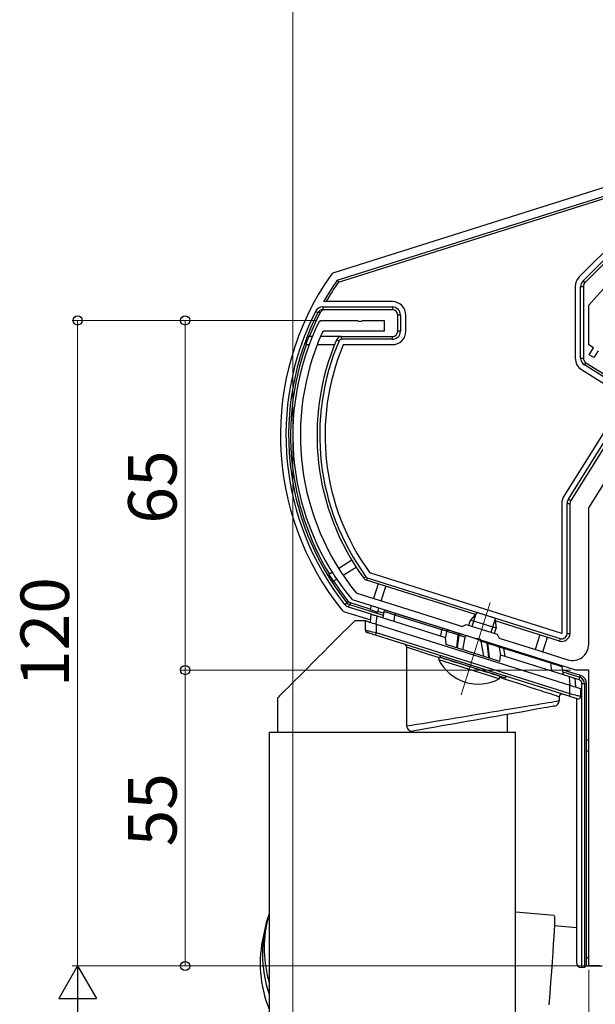
# Model space of a CAD drawing. Extents: x 0 to 1386, y 0 to 2245.
# Drawn here: x 225 to 332, y 147 to 330 of the extents above; entities that cross this region are included whole.
import ezdxf

# ---------------------------------------------------------------- set-up
doc = ezdxf.new("R2010")
doc.units = 0
for name, color, linetype, lineweight in [('YKK_11', 7, 'CONTINUOUS', 30), ('YKK_12', 2, 'CONTINUOUS', 13), ('YKK_13', 4, 'CONTINUOUS', 30), ('YKK_D', 6, 'CONTINUOUS', 13)]:
    doc.layers.add(name, color=color, linetype=linetype, lineweight=lineweight)
doc.styles.get("Standard").update_dxf_attribs({"font": 'txt', "bigfont": 'BIGFONT'})

msp = doc.modelspace()

# ---------------------------------------------------------------- linework, layer by layer
at = {"layer": 'YKK_11', "linetype": 'ByBlock', "lineweight": -2, "ltscale": 0.5}
for p, q in [((330.74, 276.96), (343.93, 291.61)), ((330.74, 269.56), (330.74, 276.96)), ((280.66, 273.93), (280.93, 274.1)), ((280.93, 274.1), (287.78, 274.1)), ((287.78, 274.1), (287.97, 273.98)), ((287.97, 273.98), (288.52, 273.98)), ((288.52, 273.98), (288.7, 274.1)), ((288.7, 274.1), (292.74, 274.1)), ((292.74, 274.1), (292.74, 272.1)), ((281.53, 272.1), (281.26, 271.92)), ((292.74, 272.1), (281.53, 272.1)), ((331.62, 269), (330.74, 269.56)), ((330.83, 267.73), (331.62, 269)), ((331.68, 267.2), (330.83, 267.73)), ((332.47, 268.48), (331.68, 267.2)), ((330.74, 239.29), (344.35, 261.06)), ((330.74, 213.89), (330.74, 239.29)), ((287.5, 223.48), (287.65, 223.39)), ((287.65, 223.39), (295.92, 220.78)), ((286.83, 222.18), (286.69, 222.27)), ((309.81, 214.93), (286.83, 222.18)), ((295.92, 220.78), (304.39, 218.11)), ((304.39, 218.11), (307.23, 217.21)), ((307.23, 217.21), (307.98, 217.6)), ((307.98, 217.6), (313.71, 215.8)), ((310.02, 214.99), (309.81, 214.93)), ((310.54, 214.83), (310.02, 214.99)), ((310.68, 214.66), (310.54, 214.83)), ((328.32, 209.1), (310.68, 214.66)), ((313.71, 215.8), (314.1, 215.05)), ((314.1, 215.05), (321.44, 212.73)), ((321.44, 212.73), (325.51, 211.45)), ((325.51, 211.45), (326.84, 211.03)), ((330.74, 209.1), (328.32, 209.1)), ((330.74, 154.1), (330.74, 209.1)), ((332.74, 154.1), (330.74, 154.1))]:
    msp.add_line(p, q, dxfattribs=at)
for centre, radius, start, end in [((323.71, 252.77), 47.97, 153.8312, 219.4769), ((323.71, 252.77), 46.57, 155.7236, 218.9666), ((327.74, 213.89), 3, 252.5, 0)]:
    msp.add_arc(centre, radius, start, end, dxfattribs=at)
at = {"layer": 'YKK_12'}
msp.add_line((312.41, 221.66), (307, 204.5), dxfattribs=at)
at = {"layer": 'YKK_13', "linetype": 'Continuous'}
for p, q in [((338.88, 300.46), (283.37, 282.96)), ((283.99, 281.58), (339.92, 299.21)), ((284.24, 281.24), (340.13, 298.86)), ((340.68, 293.88), (328.97, 282.18)), ((329.68, 281.47), (341.38, 293.17)), ((341.74, 292.82), (330.04, 281.12)), ((283.07, 282.8), (282.86, 282.58)), ((283.37, 282.96), (283.07, 282.8)), ((283.99, 281.58), (284.24, 281.24)), ((328.24, 280.41), (328.24, 267.09)), ((329.24, 267.09), (329.24, 280.41)), ((329.24, 280.41), (329.74, 280.41)), ((329.68, 281.47), (330.04, 281.12)), ((329.74, 280.41), (329.74, 267.09)), ((281.31, 276.6), (294.24, 276.6)), ((281.31, 276.6), (281.31, 276.1)), ((294.24, 277.6), (281.48, 277.6)), ((294.24, 276.6), (294.24, 276.1)), ((279.97, 275.77), (280.41, 275.55)), ((280.69, 275.55), (280.41, 275.55)), ((280.83, 275.55), (280.69, 275.55)), ((294.24, 276.1), (281.31, 276.1)), ((295.24, 272.1), (295.24, 275.1)), ((295.74, 275.1), (295.24, 275.1)), ((295.74, 275.1), (295.74, 272.1)), ((296.74, 272.1), (296.74, 275.1)), ((279.38, 271.1), (278.72, 271.1)), ((284.79, 271.1), (280.9, 271.1)), ((284.79, 270.6), (284.79, 271.1)), ((284.79, 271.1), (294.24, 271.1)), ((294.24, 270.6), (294.24, 271.1)), ((295.74, 272.1), (295.24, 272.1)), ((278.15, 269.6), (278.79, 269.6)), ((280.29, 269.6), (283.5, 269.6)), ((284.33, 270.29), (283.87, 270.49)), ((294.24, 270.6), (284.79, 270.6)), ((285.12, 269.6), (294.24, 269.6)), ((329.24, 267.09), (329.74, 267.09)), ((329.95, 265.82), (330.21, 266.24)), ((338.16, 260.69), (329.95, 265.82)), ((330.21, 266.24), (338.42, 261.11)), ((329.42, 264.97), (337.63, 259.84)), ((338.16, 260.69), (326.12, 241.43)), ((326.97, 240.9), (338.74, 259.74)), ((339.17, 259.47), (327.39, 240.63)), ((325.74, 240.1), (325.74, 215.93)), ((326.74, 215.93), (326.74, 240.1)), ((326.74, 240.1), (327.24, 240.1)), ((326.97, 240.9), (327.39, 240.63)), ((327.24, 240.1), (327.24, 215.93)), ((286.7, 229.53), (284.27, 228.01)), ((283.08, 227.27), (282.46, 226.88)), ((285.09, 226.76), (287.49, 228.26)), ((325.74, 215.93), (290.05, 227.18)), ((283.25, 225.61), (283.9, 226.01)), ((289.34, 226.46), (288.94, 226.17)), ((289.59, 226.28), (289.44, 225.8)), ((309.69, 219.42), (289.44, 225.8)), ((289.59, 226.28), (325.44, 214.98)), ((291.59, 225.12), (290.74, 222.41)), ((292.17, 221.96), (293.03, 224.67)), ((285.38, 221.3), (285.77, 221.61)), ((285.77, 221.61), (285.83, 221.69)), ((285.77, 221.61), (285.99, 221.4)), ((285.83, 221.69), (285.99, 221.93)), ((285.99, 221.93), (286.21, 221.72)), ((286.21, 221.72), (286.47, 221.59)), ((286.47, 221.59), (286.36, 221.42)), ((290.12, 220.44), (286.47, 221.59)), ((284.87, 220.28), (285.1, 220.08)), ((285.1, 220.08), (285.35, 219.96)), ((285.35, 219.96), (290.24, 218.42)), ((285.7, 220.99), (285.38, 221.3)), ((286.11, 220.8), (285.7, 220.99)), ((285.99, 221.4), (286.26, 221.27)), ((286.11, 220.8), (286.26, 221.27)), ((290.33, 219.47), (286.11, 220.8)), ((286.36, 221.42), (286.26, 221.27)), ((286.26, 221.27), (292.55, 219.29)), ((290.32, 221.08), (290.09, 220.35)), ((290.09, 220.35), (291.52, 219.9)), ((291.52, 219.9), (291.75, 220.62)), ((292.61, 219.66), (291.55, 219.99)), ((292.66, 219.98), (292.48, 218.82)), ((292.67, 219.97), (292.66, 219.98)), ((292.91, 219.9), (292.67, 219.97)), ((293.21, 219.81), (292.91, 219.9)), ((293.05, 220.21), (293.11, 220.2)), ((293.11, 220.2), (293.29, 220.14)), ((293.62, 219.68), (293.21, 219.81)), ((293.29, 220.14), (293.59, 220.05)), ((293.59, 220.05), (293.99, 219.92)), ((294.12, 219.52), (293.62, 219.68)), ((293.99, 219.92), (295.06, 219.58)), ((287.24, 218.27), (286.01, 217.04)), ((289.24, 218.27), (287.24, 218.27)), ((289.24, 216.54), (289.24, 218.27)), ((289.24, 218.27), (289.27, 218.26)), ((289.27, 218.26), (289.36, 218.23)), ((289.36, 218.23), (289.51, 218.19)), ((289.51, 218.19), (289.71, 218.12)), ((289.71, 218.12), (289.96, 218.04)), ((289.96, 218.04), (290.24, 217.95)), ((290.2, 217.97), (290.33, 219.5)), ((290.24, 217.95), (290.56, 217.85)), ((290.33, 219.5), (290.35, 219.49)), ((290.35, 219.49), (290.39, 219.48)), ((290.39, 219.48), (290.46, 219.46)), ((290.46, 219.46), (290.56, 219.43)), ((290.56, 219.43), (290.69, 219.39)), ((290.56, 217.85), (290.9, 217.75)), ((290.69, 219.39), (290.83, 219.34)), ((290.83, 219.34), (290.99, 219.29)), ((290.99, 219.29), (291.15, 219.24)), ((291.15, 219.24), (291.33, 219.19)), ((291.33, 219.19), (291.19, 217.65)), ((291.33, 219.19), (304.13, 215.15)), ((294.72, 219.34), (294.12, 219.52)), ((294.56, 218.17), (294.72, 219.34)), ((303.43, 216.59), (294.72, 219.34)), ((294.72, 219.34), (294.72, 219.34)), ((295.06, 219.58), (303.78, 216.83)), ((325.29, 214.5), (313.34, 218.27)), ((286.01, 217.04), (284.81, 215.83)), ((289.24, 216.54), (289.27, 216.53)), ((289.27, 216.53), (289.36, 216.51)), ((289.36, 216.51), (289.51, 216.48)), ((289.51, 216.48), (289.71, 216.43)), ((289.61, 216.06), (289.59, 216.06)), ((289.68, 216.03), (289.61, 216.06)), ((289.79, 216), (289.68, 216.03)), ((289.71, 216.43), (289.96, 216.37)), ((289.94, 215.95), (289.79, 216)), ((289.96, 216.37), (290.24, 216.3)), ((290.24, 216.3), (290.56, 216.23)), ((290.56, 216.23), (290.9, 216.15)), ((290.9, 217.75), (291.24, 217.64)), ((290.9, 216.15), (291.24, 216.07)), ((291.24, 216.07), (291.21, 215.97)), ((291.24, 217.64), (291.24, 216.07)), ((291.24, 217.64), (327.24, 206.29)), ((291.24, 216.07), (327.24, 204.72)), ((303.26, 215.42), (303.43, 216.59)), ((304.29, 216.32), (303.43, 216.59)), ((303.78, 216.83), (304.66, 216.55)), ((304.29, 216.32), (304.12, 215.15)), ((304.83, 216.16), (304.29, 216.32)), ((304.29, 216.32), (304.29, 216.32)), ((304.66, 216.55), (305.16, 216.4)), ((305.39, 215.99), (304.83, 216.16)), ((305.16, 216.4), (305.68, 216.23)), ((306.05, 215.79), (305.39, 215.99)), ((305.68, 216.23), (306.31, 216.03)), ((306.31, 216.03), (306.72, 215.91)), ((283.64, 214.67), (282.52, 213.54)), ((284.81, 215.83), (283.64, 214.67)), ((290.13, 215.89), (289.94, 215.95)), ((290.34, 215.83), (290.13, 215.89)), ((290.58, 215.75), (290.34, 215.83)), ((290.83, 215.67), (290.58, 215.75)), ((291.09, 215.59), (290.83, 215.67)), ((291.1, 215.6), (291.09, 215.59)), ((327.09, 204.24), (291.09, 215.59)), ((291.12, 215.67), (291.1, 215.63)), ((291.1, 215.63), (291.1, 215.6)), ((291.14, 215.73), (291.12, 215.67)), ((291.16, 215.8), (291.14, 215.73)), ((291.18, 215.88), (291.16, 215.8)), ((291.21, 215.97), (291.18, 215.88)), ((304.24, 213.85), (304.13, 215.15)), ((306.45, 215.68), (306.05, 215.79)), ((306.22, 213.23), (306.35, 214.43)), ((306.35, 214.43), (306.48, 215.67)), ((306.51, 215.01), (306.38, 213.83)), ((306.45, 215.68), (306.45, 215.68)), ((306.48, 215.67), (306.45, 215.68)), ((306.45, 215.68), (306.45, 215.68)), ((306.48, 215.67), (306.5, 215.72)), ((306.48, 215.67), (306.56, 215.62)), ((306.5, 215.72), (306.53, 215.77)), ((306.58, 215.6), (306.51, 215.01)), ((306.53, 215.77), (306.56, 215.82)), ((306.56, 215.82), (306.59, 215.85)), ((306.56, 215.62), (306.58, 215.6)), ((307.74, 215.24), (306.58, 215.6)), ((306.59, 215.85), (306.62, 215.88)), ((306.62, 215.88), (306.66, 215.9)), ((306.66, 215.9), (306.69, 215.91)), ((306.69, 215.91), (306.72, 215.91)), ((306.87, 215.86), (306.72, 215.91)), ((306.92, 215.84), (306.87, 215.86)), ((306.92, 215.84), (308.18, 215.44)), ((307.74, 215.24), (307.3, 212.89)), ((308.18, 215.44), (310.41, 214.74)), ((310.41, 214.74), (311.68, 214.34)), ((310.66, 214.47), (311.18, 211.67)), ((311.84, 214.1), (310.66, 214.47)), ((311.8, 214.3), (311.68, 214.34)), ((311.87, 214.28), (311.8, 214.3)), ((311.87, 214.28), (311.89, 214.27)), ((311.87, 214.28), (312.28, 214.15)), ((311.89, 214.27), (311.91, 214.25)), ((311.91, 214.25), (311.92, 214.23)), ((311.92, 214.23), (311.93, 214.2)), ((311.93, 214.2), (311.94, 214.17)), ((311.94, 214.17), (311.95, 214.13)), ((312.28, 214.15), (312.9, 213.96)), ((321.64, 215.65), (320.78, 212.94)), ((322.21, 212.49), (323.07, 215.2)), ((325.44, 214.98), (325.29, 214.5)), ((326.74, 215.93), (327.24, 215.93)), ((281.44, 212.46), (280.41, 211.43)), ((282.52, 213.54), (281.44, 212.46)), ((296.9, 213.35), (296.9, 198.71)), ((297.81, 213.06), (296.9, 213.35)), ((298.79, 212.74), (297.81, 213.06)), ((299.85, 212.4), (298.79, 212.74)), ((300.98, 212.03), (299.85, 212.4)), ((314.24, 210.7), (304.24, 213.85)), ((306.38, 213.83), (306.31, 213.2)), ((311.84, 214.1), (311.91, 214.06)), ((312.02, 212.65), (311.84, 214.1)), ((311.91, 214.06), (311.94, 214.04)), ((311.95, 214.09), (311.94, 214.04)), ((311.98, 214.03), (311.94, 214.04)), ((311.94, 214.04), (312.1, 212.65)), ((311.95, 214.13), (311.95, 214.09)), ((311.98, 214.03), (311.98, 214.03)), ((312.38, 213.91), (311.98, 214.03)), ((311.98, 214.03), (311.98, 214.03)), ((312.17, 211.36), (312.02, 212.65)), ((312.1, 212.65), (312.26, 211.33)), ((313.04, 213.72), (312.38, 213.91)), ((312.9, 213.96), (313.43, 213.79)), ((313.59, 213.55), (313.04, 213.72)), ((313.43, 213.79), (313.93, 213.63)), ((314.12, 213.39), (313.59, 213.55)), ((313.93, 213.63), (314.81, 213.36)), ((314.99, 213.12), (314.12, 213.39)), ((314.12, 213.39), (314.34, 211.87)), ((314.12, 213.39), (314.12, 213.39)), ((314.81, 213.36), (323.53, 210.61)), ((315.2, 211.66), (314.99, 213.11)), ((323.7, 210.37), (314.99, 213.11)), ((280.41, 211.43), (279.43, 210.45)), ((302.17, 211.64), (300.98, 212.03)), ((302.98, 211.38), (302.17, 211.64)), ((303.14, 211.79), (303.14, 211.48)), ((303.14, 211.48), (303.16, 211.47)), ((303.16, 211.47), (303.26, 211.44)), ((303.26, 211.44), (303.48, 211.37)), ((303.48, 211.37), (303.8, 211.27)), ((303.8, 211.27), (304.21, 211.14)), ((304.21, 211.14), (304.72, 210.98)), ((304.72, 210.98), (305.3, 210.79)), ((305.3, 210.79), (305.96, 210.59)), ((305.96, 210.59), (306.67, 210.36)), ((314.24, 210.7), (314.35, 211.93)), ((314.35, 211.93), (327.15, 207.89)), ((323.53, 210.61), (324.15, 210.41)), ((277.64, 208.67), (276.85, 207.87)), ((278.51, 209.53), (277.64, 208.67)), ((279.43, 210.45), (278.51, 209.53)), ((306.67, 210.36), (307.44, 210.12)), ((307.44, 210.12), (308.23, 209.87)), ((308.23, 209.87), (309.04, 209.62)), ((309.04, 209.62), (309.85, 209.36)), ((309.85, 209.36), (310.66, 209.11)), ((310.66, 209.11), (311.43, 208.86)), ((311.43, 208.86), (312.17, 208.63)), ((323.9, 208.91), (323.7, 210.37)), ((323.99, 210.28), (323.7, 210.37)), ((323.7, 210.37), (323.7, 210.37)), ((324.86, 210.01), (323.99, 210.28)), ((324.15, 210.41), (324.67, 210.24)), ((324.67, 210.24), (325.06, 210.12)), ((325.26, 209.88), (324.86, 210.01)), ((325.06, 210.12), (325.34, 210.03)), ((325.54, 209.8), (325.26, 209.88)), ((325.34, 210.03), (325.54, 209.97)), ((325.75, 209.73), (325.54, 209.8)), ((325.75, 209.73), (325.98, 208.26)), ((329.22, 208.11), (325.83, 209.18)), ((325.9, 208.77), (329.11, 207.76)), ((276.11, 207.14), (275.45, 206.48)), ((276.85, 207.87), (276.11, 207.14)), ((312.17, 208.63), (312.86, 208.41)), ((312.86, 208.41), (313.48, 208.21)), ((313.48, 208.21), (314.03, 208.04)), ((314.03, 208.04), (314.49, 207.9)), ((315.28, 207.38), (314.2, 207.73)), ((314.49, 207.9), (314.86, 207.78)), ((314.86, 207.78), (315.13, 207.7)), ((315.13, 207.7), (315.29, 207.65)), ((316.51, 206.98), (315.28, 207.38)), ((315.29, 207.65), (315.34, 207.63)), ((315.34, 207.63), (315.34, 207.94)), ((317.69, 206.6), (316.51, 206.98)), ((327.29, 206.27), (327.15, 207.89)), ((327.15, 207.89), (327.35, 207.83)), ((327.35, 207.83), (327.53, 207.77)), ((327.53, 207.77), (327.71, 207.71)), ((327.71, 207.71), (327.86, 207.67)), ((327.86, 207.67), (327.98, 207.63)), ((327.98, 207.63), (328.07, 207.6)), ((328.07, 207.6), (328.13, 207.58)), ((328.13, 207.58), (328.15, 207.58)), ((328.15, 207.58), (328.29, 205.96)), ((328.96, 207.29), (328.15, 207.54)), ((328.96, 207.29), (329.11, 207.76)), ((329.11, 207.76), (329.22, 208.11)), ((274.35, 205.37), (273.9, 204.93)), ((274.86, 205.89), (274.35, 205.37)), ((275.45, 206.48), (274.86, 205.89)), ((318.81, 206.23), (317.69, 206.6)), ((319.86, 205.89), (318.81, 206.23)), ((320.83, 205.57), (319.86, 205.89)), ((321.72, 205.29), (320.83, 205.57)), ((322.52, 205.02), (321.72, 205.29)), ((323.23, 204.79), (322.52, 205.02)), ((327.24, 204.72), (327.24, 206.29)), ((327.24, 206.29), (327.59, 206.18)), ((327.59, 206.18), (327.93, 206.07)), ((327.93, 206.07), (328.24, 205.97)), ((328.24, 205.97), (328.53, 205.88)), ((328.53, 205.88), (328.77, 205.81)), ((328.77, 205.81), (328.97, 205.74)), ((328.97, 205.74), (329.12, 205.7)), ((329.12, 205.7), (329.21, 205.67)), ((329.21, 205.67), (329.24, 205.66)), ((329.24, 205.66), (329.24, 204.24)), ((329.47, 153.79), (329.47, 206.6)), ((329.47, 206.6), (329.97, 206.6)), ((329.97, 206.6), (329.97, 153.82)), ((329.97, 206.6), (330.33, 206.6)), ((330.33, 196.1), (330.33, 206.6)), ((272.93, 203.96), (272.89, 203.92)), ((272.89, 203.92), (272.89, 197.56)), ((273.06, 204.08), (272.93, 203.96)), ((273.26, 204.29), (273.06, 204.08)), ((273.54, 204.57), (273.26, 204.29)), ((273.9, 204.93), (273.54, 204.57)), ((323.83, 204.6), (323.23, 204.79)), ((324.34, 204.43), (323.83, 204.6)), ((323.83, 203.16), (324.34, 203.25)), ((324.73, 204.31), (324.34, 204.43)), ((324.34, 203.25), (324.73, 203.31)), ((325.01, 204.21), (324.73, 204.31)), ((324.73, 203.31), (325.01, 203.36)), ((325.19, 204.16), (325.01, 204.21)), ((325.01, 203.36), (325.19, 203.39)), ((325.24, 204.14), (325.19, 204.16)), ((325.19, 203.39), (325.24, 203.4)), ((325.24, 204.14), (325.24, 203.4)), ((327.1, 204.25), (327.09, 204.24)), ((327.35, 204.16), (327.09, 204.24)), ((327.12, 204.32), (327.1, 204.27)), ((327.1, 204.27), (327.1, 204.25)), ((327.14, 204.38), (327.12, 204.32)), ((327.16, 204.45), (327.14, 204.38)), ((327.18, 204.53), (327.16, 204.45)), ((327.21, 204.62), (327.18, 204.53)), ((327.24, 204.72), (327.21, 204.62)), ((327.24, 204.72), (327.59, 204.63)), ((327.61, 204.08), (327.35, 204.16)), ((327.59, 204.63), (327.93, 204.55)), ((327.84, 204), (327.61, 204.08)), ((328.06, 203.93), (327.84, 204)), ((327.93, 204.55), (328.24, 204.48)), ((328.24, 203.88), (328.06, 203.93)), ((328.24, 204.48), (328.53, 204.41)), ((328.39, 203.83), (328.24, 203.88)), ((328.5, 203.79), (328.39, 203.83)), ((328.44, 203.81), (328.44, 154.79)), ((328.57, 203.77), (328.5, 203.79)), ((328.53, 204.41), (328.77, 204.35)), ((328.59, 203.77), (328.57, 203.77)), ((328.77, 204.35), (328.97, 204.31)), ((328.97, 204.31), (329.12, 204.27)), ((329.12, 204.27), (329.21, 204.25)), ((329.21, 204.25), (329.24, 204.24)), ((312.71, 201.32), (314.01, 201.54)), ((314.01, 201.54), (315.28, 201.75)), ((315.28, 201.75), (316.51, 201.95)), ((316.51, 201.95), (317.69, 202.15)), ((317.69, 202.15), (318.81, 202.33)), ((319.18, 201.49), (318.16, 201.31)), ((318.81, 202.33), (319.86, 202.51)), ((320.12, 201.66), (319.18, 201.49)), ((319.86, 202.51), (320.83, 202.67)), ((320.99, 201.81), (320.12, 201.66)), ((320.83, 202.67), (321.72, 202.81)), ((321.77, 201.94), (320.99, 201.81)), ((321.72, 202.81), (322.52, 202.95)), ((322.45, 202.07), (321.77, 201.94)), ((323.04, 202.17), (322.45, 202.07)), ((322.52, 202.95), (323.23, 203.06)), ((323.53, 202.26), (323.04, 202.17)), ((323.23, 203.06), (323.83, 203.16)), ((323.92, 202.32), (323.53, 202.26)), ((324.19, 202.37), (323.92, 202.32)), ((324.36, 202.4), (324.19, 202.37)), ((324.42, 202.41), (324.36, 202.4)), ((300.98, 199.39), (302.17, 199.58)), ((302.17, 199.58), (303.4, 199.79)), ((303.4, 199.79), (304.68, 200)), ((304.68, 200), (305.99, 200.21)), ((305.99, 200.21), (307.33, 200.44)), ((308.41, 199.59), (307.12, 199.36)), ((307.33, 200.44), (308.68, 200.66)), ((309.7, 199.82), (308.41, 199.59)), ((308.68, 200.66), (310.03, 200.88)), ((310.99, 200.04), (309.7, 199.82)), ((310.03, 200.88), (311.37, 201.1)), ((312.27, 200.27), (310.99, 200.04)), ((311.37, 201.1), (312.71, 201.32)), ((313.53, 200.49), (312.27, 200.27)), ((314.75, 200.71), (313.53, 200.49)), ((315.94, 200.92), (314.75, 200.71)), ((315.59, 200.86), (315.59, 197.56)), ((317.08, 201.12), (315.94, 200.92)), ((318.16, 201.31), (317.08, 201.12)), ((296.9, 198.71), (297.81, 198.86)), ((297.81, 198.86), (298.79, 199.02)), ((299.12, 197.95), (298.22, 197.79)), ((298.79, 199.02), (299.85, 199.2)), ((300.09, 198.12), (299.12, 197.95)), ((299.85, 199.2), (300.98, 199.39)), ((301.14, 198.31), (300.09, 198.12)), ((302.25, 198.5), (301.14, 198.31)), ((303.41, 198.71), (302.25, 198.5)), ((304.61, 198.92), (303.41, 198.71)), ((305.86, 199.14), (304.61, 198.92)), ((307.12, 199.36), (305.86, 199.14)), ((271.34, 197.56), (271.34, 161.69)), ((271.34, 197.56), (317.14, 197.56)), ((272.89, 197.56), (296.9, 197.56)), ((296.9, 197.56), (315.59, 197.56)), ((317.14, 129.56), (317.14, 197.56)), ((330.24, 196.1), (330.24, 194.1)), ((330.74, 196.1), (330.24, 196.1)), ((330.24, 194.1), (330.74, 194.1)), ((330.33, 155.6), (330.33, 194.1)), ((271.34, 163.91), (271.03, 162.56)), ((324.33, 163.49), (317.14, 164.12)), ((324.33, 163.49), (324.37, 163.37)), ((324.37, 163.37), (324.38, 163.03)), ((324.38, 163.03), (324.38, 162.47)), ((270.69, 161.56), (270.28, 159.81)), ((324.35, 161.7), (324.31, 160.71)), ((324.38, 162.47), (324.35, 161.7)), ((328.44, 161.22), (324.35, 161.58)), ((271.34, 160.75), (271.34, 129.56)), ((324.25, 159.52), (324.16, 158.15)), ((324.31, 160.71), (324.25, 159.52)), ((324.16, 158.15), (324.06, 156.6)), ((324.06, 156.6), (323.94, 154.9)), ((330.24, 155.6), (330.24, 154.1)), ((330.74, 155.6), (330.24, 155.6)), ((323.94, 154.9), (323.81, 153.05)), ((329.43, 153.79), (329.47, 153.79)), ((329.97, 153.82), (329.47, 153.79)), ((329.97, 153.82), (330.24, 154.1)), ((330.24, 154.1), (333.24, 154.1)), ((323.81, 153.05), (323.66, 151.08)), ((323.66, 151.08), (323.5, 149.01)), ((323.5, 149.01), (323.33, 146.85))]:
    msp.add_line(p, q, dxfattribs=at)
at = {"layer": 'YKK_13'}
for p, q in [((310.03, 219.79), (308.76, 218.41)), ((313.28, 218.77), (310.03, 219.79)), ((308.46, 217.45), (308.76, 218.41)), ((313.53, 216.9), (308.76, 218.41)), ((309.08, 217.26), (309.8, 219.54)), ((312.6, 216.15), (313.32, 218.43)), ((313.28, 218.77), (313.53, 216.9)), ((313.23, 215.95), (313.53, 216.9)), ((302.87, 211.03), (303.02, 211.51)), ((314.12, 207.48), (302.87, 211.03)), ((314.28, 207.97), (303.02, 211.51)), ((314.12, 207.48), (314.28, 207.97))]:
    msp.add_line(p, q, dxfattribs=at)
at = {"layer": 'YKK_13', "linetype": 'Continuous'}
for centre, radius, start, end in [((325.3, 252.77), 51.87, 144.9235, 218.7824), ((330.74, 280.41), 2.5, 135, 180), ((325.3, 252.77), 50.37, 145.1164, 150.4714), ((325.3, 252.77), 49.97, 145.2714, 150.2129), ((330.74, 280.41), 1.5, 135, 180), ((330.74, 280.41), 1, 135, 180), ((281.3, 275.1), 1.5, 89.8009, 153.2325), ((294.24, 275.1), 2.5, 0, 90), ((294.24, 275.1), 1.5, 0, 90), ((325.3, 252.77), 50.84, 153.0992, 218.2482), ((325.3, 252.77), 50.34, 153.0992, 218.2482), ((325.3, 252.77), 49.97, 152.8801, 158.4877), ((281.31, 275.09), 1.01, 89.9405, 152.9739), ((281.72, 275.09), 1, 89.9642, 152.8505), ((294.24, 275.1), 1, 0, 90), ((325.3, 252.77), 50.06, 158.5291, 160.3626), ((284.79, 270.1), 1, 90, 156.8477), ((294.24, 272.1), 1.5, 270, 0), ((294.24, 272.1), 2.5, 270, 0), ((294.24, 272.1), 1, 270, 0), ((325.3, 252.77), 49.97, 160.3251, 211.14), ((325.3, 252.77), 45.06, 156.8477, 216.187), ((325.3, 252.77), 44.56, 156.8477, 216.187), ((325.3, 252.77), 43.56, 157.281, 215.9719), ((284.79, 270.1), 0.5, 90, 156.8477), ((330.74, 267.09), 2.5, 180, 238), ((330.74, 267.09), 1.5, 180, 238), ((330.74, 267.09), 1, 180, 238), ((328.24, 240.1), 2.5, 148, 180), ((328.24, 240.1), 1.5, 148, 180), ((328.24, 240.1), 1, 148, 180), ((325.3, 252.77), 50.06, 211.1416, 212.8584), ((325.3, 252.77), 49.97, 212.86, 218.1154), ((289.74, 226.76), 1, 216.187, 252.5), ((289.74, 226.76), 0.5, 216.187, 252.5), ((292.96, 219.93), 0.3, 72.5, 171), ((295, 219.3), 0.287, 77.4537, 171.8159), ((289.74, 216.54), 0.5, 180, 252.5), ((304.58, 216.27), 0.292, 75.2902, 171.4431), ((306.86, 215.56), 0.284, 78.7005, 172.0334), ((311.59, 214.1), 0.254, 359.6401, 69.5317), ((325.74, 215.93), 1.5, 252.5, 0), ((325.74, 215.93), 1, 252.5, 0), ((296.3, 213.31), 0.604, 3.7948, 75.4003), ((313.84, 213.37), 0.276, 4.6588, 71.3393), ((323.44, 210.36), 0.261, 1.4304, 70.239), ((325.45, 209.68), 0.3, 9, 72.5), ((328.74, 206.6), 0.724, 0, 72.5), ((328.74, 206.6), 1.22, 0, 72.5), ((328.74, 206.6), 1.59, 0, 72.5), ((324.24, 203.4), 1, 280, 0), ((325.74, 204.14), 0.5, 72.5, 180), ((328.74, 204.24), 0.5, 252.5, 0), ((297.93, 198.78), 1.03, 184.0342, 285.9613), ((292.92, 156.35), 22.84, 161.4491, 199.0909), ((293.17, 157.38), 22.74, 166.8136, 196.3052), ((292.52, 154.6), 22.84, 166.8147, 202.0088)]:
    msp.add_arc(centre, radius, start, end, dxfattribs=at)
at = {"layer": 'YKK_13'}
msp.add_arc((310.22, 214.73), 8.23, 206.7189, 298.2811, dxfattribs=at)
at = {"layer": 'YKK_13', "linetype": 'Continuous'}
for centre, major_axis, ratio, start_param, end_param in [((303.69, 216.54), (0.09, 0.286), 0.897608, 0, 1.678471), ((304.58, 216.26), (1.15, -0.33), 0.249453, 3.160196, 3.177273), ((308.09, 215.16), (-0.342, 0.108), 0.835557, 4.712389, 6.381495), ((310.32, 214.46), (-0.342, 0.108), 0.835557, 3.558476, 4.712389), ((314.72, 213.07), (0.09, 0.286), 0.897608, 5.153468, 6.283185), ((315.97, 212.67), (0.982, -0.483), 0.231503, 3.283288, 3.298892), ((327.43, 205.64), (0.809, 0.593), 0.997136, 5.941476, 6.240391), ((294.24, 161.26), (22.77, -2.63), 0.914152, 3.246913, 3.267423), ((294.24, 161.26), (2.87, 24.85), 0.914152, 1.676117, 1.696627), ((329.44, 154.79), (-0.71, -0.71), 0.99628, 5.499651, 7.06672)]:
    msp.add_ellipse(centre, major_axis=major_axis, ratio=ratio, start_param=start_param, end_param=end_param, dxfattribs=at)
at = {"layer": 'YKK_D'}
for p, q in [((275.74, 253.77), (275.74, 429.32)), ((279.93, 274.1), (234.74, 274.1)), ((235.74, 274.1), (235.74, 154.1)), ((279.93, 274.1), (254.74, 274.1)), ((255.74, 209.1), (255.74, 274.1)), ((275.74, 251.77), (275.74, 113.1)), ((327.36, 209.1), (254.74, 209.1)), ((327.36, 209.1), (254.74, 209.1)), ((255.74, 154.1), (255.74, 209.1)), ((330.02, 154.1), (234.74, 154.1)), ((330.04, 154.1), (234.74, 154.1)), ((330.02, 154.1), (254.74, 154.1)), ((330.74, 153.4), (330.74, 133.1)), ((235.74, 64.09), (235.74, 147.1))]:
    msp.add_line(p, q, dxfattribs=at)
at = {"layer": 'YKK_D', "lineweight": -2}
for p, q in [((235.74, 154.1), (232.24, 148.03)), ((235.74, 154.1), (239.24, 148.03)), ((235.74, 154.1), (235.74, 141.97)), ((232.24, 148.03), (239.24, 148.03))]:
    msp.add_line(p, q, dxfattribs=at)
at = {"layer": 'YKK_D', "linetype": 'ByBlock', "lineweight": -2}
for centre in [(235.74, 274.1), (255.74, 274.1), (255.74, 209.1), (255.74, 209.1), (255.74, 154.1)]:
    msp.add_circle(centre, 0.85, dxfattribs=at)

# ---------------------------------------------------------------- texts
at = {"layer": 'YKK_D'}
for s, p in [('65', (254.14, 236.32)), ('120', (234.14, 205.94)), ('55', (254.14, 176.32))]:
    msp.add_text(s, height=9, rotation=90, dxfattribs=at).set_placement(p)

doc.saveas('drawing.dxf')
